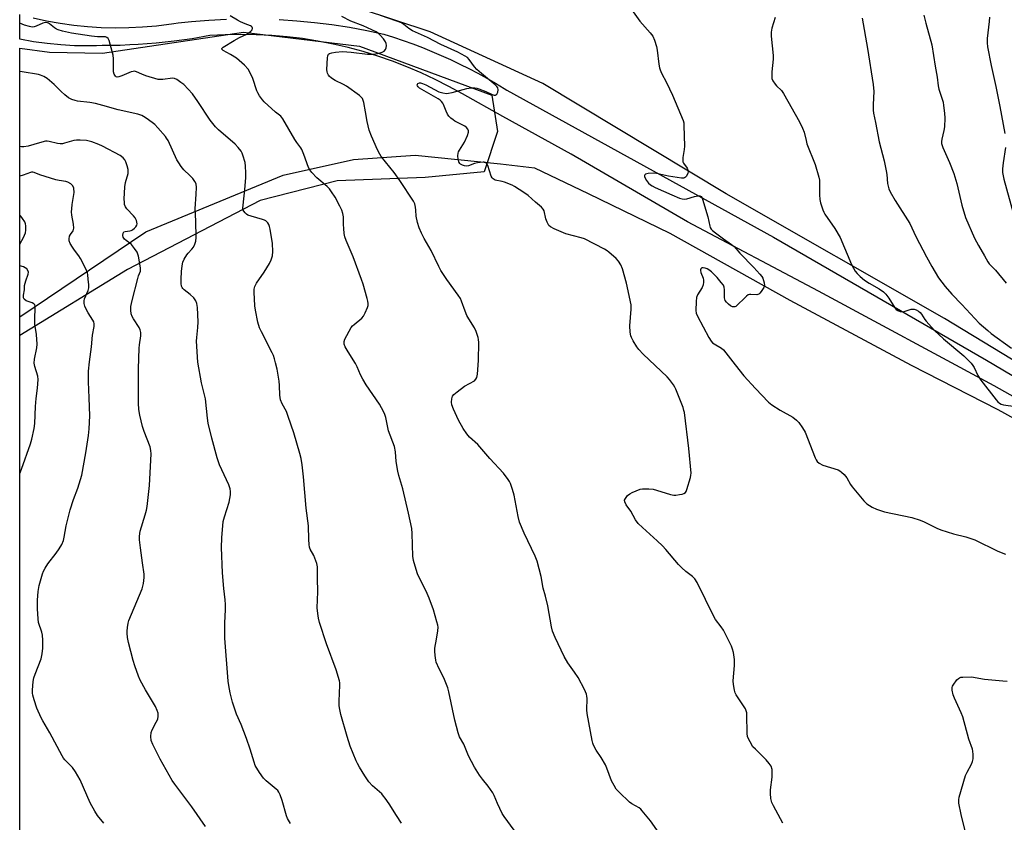
# Model space of a CAD drawing. Units: inches. Extents: x 1225766 to 1231766, y 517457 to 521457.
# Drawn here: x 1225766 to 1226165, y 519300 to 519625 of the extents above; entities that cross this region are included whole.
import ezdxf

# ---------------------------------------------------------------- set-up
doc = ezdxf.new("R2010")
doc.units = ezdxf.units.IN
doc.header["$MEASUREMENT"] = 0
for name, color, linetype in [('NTRL-Farm Land', 3, 'Continuous'), ('NTRL-Trees', 3, 'Continuous'), ('TRANS-Road', 130, 'Continuous'), ('Undefined', 1, 'Continuous')]:
    doc.layers.add(name, color=color, linetype=linetype)

msp = doc.modelspace()

# ---------------------------------------------------------------- linework, layer by layer
at = {"layer": 'NTRL-Farm Land'}
msp.add_lwpolyline([(1225766.07, 518989.06), (1225766.11, 519504.28), (1225817.22, 519538.79), (1225872.9, 519561.7), (1225901.31, 519568), (1225926.41, 519569.83), (1225960.98, 519566.31), (1225974.68, 519564.66), (1225996.49, 519554.29), (1226029.6, 519538.24), (1226078.29, 519511.01), (1226127.46, 519484.74), (1226162.51, 519466.75), (1226199.52, 519446.32), (1226223.86, 519433.68), (1226237, 519424.92), (1226240.9, 519420.54), (1226241.38, 519416.65), (1226241.18, 519410.19), (1226217.81, 519363.57), (1226196.66, 519293.8)], dxfattribs=at)
msp.add_polyline3d([(1226511.27, 519295.92, 0), (1226397.67, 519357.45, 0), (1226285.25, 519418.69, 0), (1226278.67, 519421.16, 0), (1226245.77, 519440, 0), (1226140.91, 519503.68, 0), (1226052.37, 519554.08, 0), (1225978.1, 519598.79, 0), (1225932.4, 519619.71, 0), (1225903.84, 519629.22, 0), (1225888.61, 519640.64, 0), (1225884.61, 519666.69, 0), (1225895.22, 519698.68, 0), (1225898.19, 519715.43, 0), (1225895.23, 519722.6, 0), (1225881.52, 519736.16, 0), (1225829.77, 519768.54, 0), (1225790.87, 519796.01, 0), (1225766.12, 519812.97, 0)], dxfattribs=at)
at = {"layer": 'NTRL-Trees'}
msp.add_polyline3d([(1225903.85, 519613.91, 0), (1225957.47, 519594.07, 0), (1225959.79, 519579.37, 0), (1225954.38, 519563.11, 0), (1225930.38, 519560.79, 0), (1225894.79, 519559.44, 0), (1225863.55, 519551.39, 0), (1225809.71, 519523.48, 0), (1225766.11, 519496.7, 0), (1225766.11, 519613.14, 0), (1225778.16, 519611.48, 0), (1225799.57, 519611.1, 0), (1225856.85, 519619.62, 0)], close=True, dxfattribs=at)
at = {"layer": 'TRANS-Road'}
for points in [[(1226249.67, 519426.54), (1226161.01, 519476.31), (1226089.87, 519514.65), (1226036.73, 519542.83), (1225989.56, 519570.23), (1225961.92, 519585.53), (1225945.56, 519594.59), (1225940.08, 519597.65), (1225934.49, 519600.52), (1225928.81, 519603.18), (1225923.04, 519605.65), (1225917.18, 519607.91), (1225911.25, 519609.96), (1225905.25, 519611.8), (1225899.19, 519613.42), (1225893.07, 519614.84), (1225886.91, 519616.03), (1225880.71, 519617.01), (1225874.48, 519617.77), (1225868.22, 519618.31), (1225861.96, 519618.62), (1225855.68, 519618.72), (1225849.4, 519618.59), (1225843.14, 519618.25), (1225835.94, 519616.97), (1225828.7, 519615.94), (1225821.44, 519615.14), (1225814.15, 519614.58), (1225810.71, 519614.44), (1225806.85, 519614.27), (1225799.54, 519614.19), (1225797.15, 519614.14), (1225793.94, 519614.07), (1225788.34, 519614.16), (1225782.75, 519614.48), (1225777.18, 519615.02), (1225771.63, 519615.77), (1225766.11, 519616.75), (1225766.11, 519626.79)], [(1225771.53, 519625.4), (1225776.99, 519624.22), (1225782.49, 519623.24), (1225788.02, 519622.47), (1225793.58, 519621.9), (1225799.15, 519621.55), (1225804.74, 519621.4), (1225810.33, 519621.46), (1225815.91, 519621.73), (1225821.47, 519622.21), (1225828.55, 519623.18), (1225830.35, 519623.38), (1225835.65, 519623.95), (1225842.77, 519624.52), (1225849.9, 519624.87)], [(1225871.31, 519624.71), (1225878.44, 519624.24), (1225885.55, 519623.57), (1225892.64, 519622.69), (1225899.69, 519621.61), (1225906.72, 519620.32), (1225913.7, 519618.84), (1225917.64, 519617.59), (1225921.55, 519616.26), (1225925.43, 519614.86), (1225929.29, 519613.38), (1225933.12, 519611.83), (1225936.91, 519610.2), (1225940.68, 519608.5), (1225944.41, 519606.73), (1225948.1, 519604.89), (1225951.76, 519602.97), (1225955.38, 519600.99), (1225958.97, 519598.93), (1225962.51, 519596.81), (1225963.53, 519596.18), (1226071.59, 519536.58), (1226157.96, 519486.74), (1226251.77, 519431.28)]]:
    msp.add_lwpolyline(points, dxfattribs=at)
at = {"layer": 'Undefined'}
for points, elevation in [([(1226012.03, 519631.66), (1226017.45, 519624.13), (1226021.68, 519619.3), (1226022.68, 519617.96), (1226023.39, 519616.34), (1226024.21, 519613.8), (1226024.45, 519612.33), (1226025.08, 519606.67), (1226025.35, 519605.22), (1226025.61, 519604.39), (1226026.2, 519603.07), (1226028.27, 519599.27), (1226030.67, 519594.11), (1226035, 519583.79), (1226035.2, 519582.94), (1226035.31, 519581.78), (1226035.53, 519573.51), (1226035.44, 519572.04), (1226034.92, 519568.83), (1226034.83, 519567.68), (1226034.89, 519567.14), (1226035.09, 519566.63), (1226036.57, 519564.48), (1226037.01, 519563.52), (1226037.03, 519563.02), (1226036.9, 519562.51), (1226036.3, 519561.3), (1226035.98, 519560.89), (1226035.6, 519560.59), (1226035.12, 519560.47), (1226034.31, 519560.47), (1226029.09, 519561.27), (1226024.22, 519562.42), (1226022.78, 519562.55), (1226020.78, 519562.32), (1226019.78, 519562.05), (1226019.43, 519561.8), (1226019.33, 519561.62), (1226019.28, 519561.19), (1226019.42, 519560.74), (1226020.11, 519559.57), (1226020.99, 519558.45), (1226021.74, 519557.76), (1226022.39, 519557.32), (1226023.71, 519556.69), (1226030.45, 519553.8), (1226033.57, 519552.32), (1226034.59, 519552.06), (1226035.63, 519551.98), (1226036.46, 519552.12), (1226039.56, 519553.01), (1226040.95, 519553.32), (1226041.72, 519553.35), (1226042.26, 519553.08), (1226042.54, 519552.69), (1226042.84, 519551.93), (1226045.02, 519544.76), (1226045.78, 519541.07), (1226045.97, 519540.53), (1226046.36, 519539.85), (1226046.92, 519539.23), (1226048.06, 519538.31), (1226051.36, 519535.87), (1226054.64, 519533.67), (1226055.64, 519532.83), (1226058.03, 519530.1), (1226063.68, 519524.34), (1226066.12, 519521.6), (1226066.82, 519520.67), (1226067.24, 519519.91), (1226067.84, 519518.04), (1226067.91, 519516.99), (1226067.64, 519516.22), (1226066.56, 519514.51), (1226066.03, 519513.86), (1226065.64, 519513.51), (1226064.91, 519513.28), (1226062.39, 519513.39), (1226061.86, 519513.34), (1226061.37, 519513.18), (1226060.69, 519512.73), (1226060.06, 519512.17), (1226056.81, 519508.86), (1226056.35, 519508.56), (1226055.9, 519508.4), (1226055.44, 519508.35), (1226054.97, 519508.4), (1226054.24, 519508.75), (1226053.33, 519509.47), (1226052.5, 519510.29), (1226052.03, 519510.97), (1226051.81, 519511.97), (1226051.73, 519515.26), (1226051.6, 519516.33), (1226051.28, 519517.09), (1226050.46, 519518.28), (1226048.73, 519520.26), (1226046.45, 519522.5), (1226045.44, 519523.36), (1226044.73, 519523.78), (1226043.91, 519524.06), (1226043.09, 519524.17), (1226042.61, 519524.11), (1226042.13, 519523.72), (1226041.98, 519523.33), (1226041.97, 519523.09), (1226042.16, 519522.31), (1226043.13, 519519.92), (1226043.26, 519519.12), (1226043.27, 519518.32), (1226043.07, 519517.23), (1226042.69, 519516.19), (1226040.79, 519513.26), (1226040.41, 519512.2), (1226040.25, 519510.46), (1226040.16, 519506.94), (1226040.33, 519505.85), (1226040.77, 519504.61), (1226045.36, 519495.93), (1226046.31, 519494.44), (1226046.9, 519493.84), (1226047.57, 519493.32), (1226050.47, 519491.63), (1226051.34, 519490.91), (1226056.14, 519484.91), (1226059.56, 519480.41), (1226064.33, 519475.29), (1226069.65, 519469.79), (1226070.94, 519468.61), (1226074.32, 519466.45), (1226079.45, 519463.67), (1226080.97, 519462.5), (1226081.94, 519461.53), (1226083.4, 519459.36), (1226084.4, 519457.59), (1226088.52, 519447.18), (1226088.88, 519446.39), (1226089.33, 519445.68), (1226090.13, 519445.01), (1226091.56, 519444.23), (1226097.76, 519442.26), (1226098.55, 519441.92), (1226099.23, 519441.44), (1226100.21, 519440.43), (1226101.28, 519439.1), (1226102.81, 519436.44), (1226103.48, 519435.48), (1226108.23, 519429.76), (1226109.46, 519428.53), (1226111.58, 519427.21), (1226113.4, 519426.42), (1226116.64, 519425.33), (1226127.69, 519422.96), (1226131.1, 519421.97), (1226132.72, 519421.3), (1226137.85, 519418.69), (1226139.44, 519418), (1226144.53, 519416.35), (1226149.62, 519415.19), (1226153.21, 519414.02), (1226162.52, 519409.37), (1226165.71, 519408.12)], 390), ([(1225966.55, 519296.41), (1225962.47, 519301.83), (1225961.66, 519303.08), (1225959.71, 519307.11), (1225958.39, 519310.43), (1225957.83, 519311.47), (1225956.02, 519314.17), (1225953.64, 519316.97), (1225952.48, 519318.65), (1225950.44, 519321.85), (1225947.97, 519326.44), (1225946.03, 519331.23), (1225944.37, 519334.2), (1225943.76, 519335.84), (1225942.38, 519340.93), (1225940.02, 519352.35), (1225939.57, 519354.05), (1225938, 519358.06), (1225936.04, 519361.74), (1225934.94, 519364.42), (1225934.74, 519365.28), (1225934.49, 519367.06), (1225934.31, 519368.84), (1225934.28, 519370.03), (1225934.99, 519373.67), (1225935.54, 519377.12), (1225935.66, 519378.56), (1225935.57, 519379.41), (1225935.21, 519380.81), (1225933.77, 519385.57), (1225932.07, 519390.38), (1225931.25, 519392.27), (1225927.36, 519400.22), (1225926.77, 519401.89), (1225925.7, 519405.6), (1225925.47, 519407.35), (1225925.2, 519416.49), (1225924.98, 519418.51), (1225923.72, 519424.81), (1225921.32, 519434.63), (1225919.79, 519440.02), (1225919.37, 519441.73), (1225918.64, 519445.74), (1225918.43, 519449.67), (1225917.95, 519451.8), (1225915.59, 519458.17), (1225914.5, 519463.52), (1225914.08, 519464.73), (1225913.49, 519466.01), (1225911.92, 519468.88), (1225906.55, 519476.78), (1225905.16, 519479.04), (1225904.18, 519480.86), (1225902.85, 519484.11), (1225902.24, 519485.39), (1225899.16, 519490.09), (1225898.01, 519492.17), (1225897.61, 519493.25), (1225897.57, 519494.25), (1225897.89, 519495.31), (1225900.45, 519499.96), (1225900.99, 519500.64), (1225901.62, 519501.25), (1225904.79, 519503.75), (1225905.49, 519504.61), (1225906.14, 519505.91), (1225907.05, 519508.06), (1225907.28, 519508.89), (1225907.34, 519509.75), (1225907.24, 519510.61), (1225906.96, 519511.77), (1225905.29, 519517.52), (1225904.65, 519519.48), (1225901.27, 519528.59), (1225898.39, 519535.23), (1225897.84, 519536.73), (1225897.57, 519538.06), (1225897.4, 519540.03), (1225897.31, 519541.73), (1225897.29, 519544.8), (1225897.02, 519546.18), (1225896.59, 519547.53), (1225895.83, 519549.11), (1225893.9, 519552.73), (1225892.51, 519554.94), (1225891.67, 519556.12), (1225890.66, 519557.13), (1225886.51, 519560.67), (1225884.54, 519562.72), (1225883.67, 519563.82), (1225883.19, 519564.85), (1225881.22, 519570.11), (1225880.42, 519572.04), (1225879.97, 519572.8), (1225878.41, 519574.99), (1225877.63, 519576.22), (1225872.78, 519584.51), (1225871.87, 519585.54), (1225869.77, 519587.29), (1225865.23, 519591.39), (1225864.47, 519592.25), (1225863.32, 519593.86), (1225862.58, 519595.05), (1225862.23, 519595.84), (1225860.62, 519600.88), (1225859.5, 519603.18), (1225858.64, 519604.63), (1225857.2, 519606.27), (1225853.98, 519609.07), (1225851.56, 519610.62), (1225848.59, 519612.18), (1225848.22, 519612.44), (1225848.02, 519612.72), (1225848.07, 519613.02), (1225848.57, 519613.5), (1225852.96, 519616.3), (1225855.2, 519617.49), (1225858.11, 519618.79), (1225859, 519619.32), (1225859.79, 519620.01), (1225860.26, 519620.62), (1225860.44, 519621.23), (1225860.3, 519621.61), (1225859.99, 519621.94), (1225859.58, 519622.21), (1225857.52, 519622.97), (1225855.63, 519623.83), (1225854.32, 519624.51), (1225851.36, 519626.27)], 386), ([(1226026.16, 519293.8), (1226021.71, 519300.07), (1226018.42, 519304.21), (1226017.83, 519304.83), (1226017.12, 519305.39), (1226014.25, 519306.95), (1226013.29, 519307.63), (1226009.06, 519311.71), (1226007.87, 519313.01), (1226006.99, 519314.42), (1226005.96, 519316.39), (1226004.05, 519321.52), (1226003.47, 519322.82), (1226001.8, 519325.76), (1225999.78, 519328.69), (1225998.7, 519330.72), (1225998.4, 519331.53), (1225998.11, 519332.69), (1225996.02, 519343.57), (1225995.92, 519345.03), (1225996.04, 519349.72), (1225995.98, 519350.58), (1225995.76, 519351.49), (1225994.94, 519353.36), (1225992.48, 519358.19), (1225991, 519360.39), (1225988.29, 519364.1), (1225986.8, 519366.64), (1225983.11, 519374.39), (1225982.01, 519377), (1225981.59, 519378.67), (1225980.14, 519387.29), (1225979.24, 519391.08), (1225978.28, 519394.35), (1225977.38, 519399.09), (1225975.79, 519405.37), (1225975.06, 519407.3), (1225970.56, 519416.68), (1225968.68, 519421.11), (1225968.09, 519423.37), (1225966.44, 519432.13), (1225965.82, 519434.34), (1225965, 519436.77), (1225964.64, 519437.54), (1225964.05, 519438.47), (1225962.15, 519440.93), (1225956.64, 519446.96), (1225951.72, 519452.59), (1225948.44, 519455.62), (1225947.31, 519456.88), (1225945.85, 519459.07), (1225943.93, 519462.41), (1225941.89, 519466.97), (1225941.27, 519468.6), (1225941.11, 519469.71), (1225941.26, 519471.1), (1225941.56, 519472.16), (1225942.02, 519472.83), (1225943.33, 519473.96), (1225946.39, 519476.25), (1225950.36, 519478.42), (1225951.02, 519479.11), (1225951.34, 519479.76), (1225951.6, 519481.15), (1225952.09, 519486.63), (1225952.13, 519493.91), (1225952.08, 519495.07), (1225951.96, 519495.92), (1225951.16, 519498.36), (1225950.43, 519499.91), (1225948.06, 519503.56), (1225947.36, 519504.82), (1225946.63, 519506.66), (1225945.17, 519510.72), (1225944.69, 519511.76), (1225943.78, 519513.14), (1225939.19, 519519.47), (1225936.82, 519523.14), (1225936, 519524.67), (1225932.92, 519531.13), (1225930.06, 519536.05), (1225928.98, 519538.17), (1225928.01, 519540.35), (1225927.38, 519542.56), (1225926.82, 519545.08), (1225926.67, 519547.58), (1225926.52, 519548.7), (1225926.18, 519550.07), (1225925.72, 519551.13), (1225920.21, 519559.54), (1225917.83, 519562.74), (1225912.61, 519569.26), (1225912.02, 519570.23), (1225911.13, 519571.99), (1225908.66, 519577.51), (1225907.76, 519579.92), (1225906.86, 519583.38), (1225906.22, 519587.38), (1225905.5, 519591.14), (1225905.29, 519591.98), (1225904.96, 519592.73), (1225904.49, 519593.35), (1225903.83, 519593.92), (1225898.53, 519597.75), (1225897.28, 519598.47), (1225893.92, 519600.08), (1225892.42, 519601.03), (1225891.55, 519601.79), (1225891.22, 519602.26), (1225890.84, 519603.04), (1225890.68, 519603.6), (1225890.59, 519604.46), (1225890.8, 519609.2), (1225890.91, 519610.03), (1225891.07, 519610.51), (1225891.2, 519610.7), (1225891.59, 519610.98), (1225892.63, 519611.31), (1225894.09, 519611.57), (1225896.85, 519611.74), (1225900.42, 519611.54), (1225907.07, 519610.7), (1225909.36, 519610.73), (1225911.09, 519610.97), (1225912.21, 519611.24), (1225913.03, 519611.56), (1225913.78, 519611.99), (1225914.37, 519612.55), (1225914.64, 519613.24), (1225914.74, 519614.28), (1225914.63, 519615.06), (1225914.37, 519615.67), (1225913.56, 519616.88), (1225912.24, 519618.48), (1225911.43, 519619.18), (1225910.53, 519619.76), (1225905.24, 519622.15), (1225900.32, 519624.11), (1225896.69, 519625.95)], 388), ([(1226075.34, 519299.19), (1226071.57, 519306.2), (1226070.96, 519307.53), (1226070.57, 519309.21), (1226070.35, 519311.22), (1226070.44, 519312.7), (1226071.03, 519317.77), (1226071.11, 519319.24), (1226071.03, 519320.98), (1226070.64, 519322.22), (1226069.92, 519323.37), (1226068.63, 519324.85), (1226064.27, 519329.1), (1226063.3, 519330.17), (1226062.1, 519332.15), (1226061.11, 519334.22), (1226060.88, 519335.64), (1226060.81, 519343), (1226060.75, 519343.87), (1226060.58, 519344.72), (1226060.22, 519345.51), (1226059.76, 519346.26), (1226056.47, 519351.17), (1226056.08, 519351.94), (1226055.77, 519353.05), (1226055.41, 519355.34), (1226055.31, 519356.78), (1226055.84, 519363.12), (1226055.87, 519364.57), (1226055.81, 519365.44), (1226055.35, 519368.32), (1226055.01, 519369.74), (1226054.57, 519370.84), (1226053.53, 519372.99), (1226051.31, 519377.39), (1226050.4, 519378.73), (1226048.14, 519381.74), (1226047.36, 519382.96), (1226040.61, 519396.65), (1226039.74, 519398.17), (1226038.78, 519399.16), (1226036.1, 519401.11), (1226034.41, 519402.57), (1226033.1, 519403.99), (1226027.98, 519410.04), (1226026.61, 519411.57), (1226024.52, 519413.6), (1226018.49, 519418.98), (1226016.8, 519420.6), (1226015.65, 519422.11), (1226013.73, 519425.58), (1226011.96, 519428.16), (1226011.38, 519429.32), (1226011.28, 519430), (1226011.57, 519430.73), (1226012.47, 519431.87), (1226013.34, 519432.66), (1226014.36, 519433.21), (1226015.98, 519433.86), (1226017.63, 519434.44), (1226018.47, 519434.62), (1226021.06, 519434.69), (1226022.78, 519434.53), (1226024.21, 519434.15), (1226029.82, 519432.38), (1226031.21, 519432.09), (1226032.05, 519432.1), (1226033.45, 519432.27), (1226034.56, 519432.48), (1226035.31, 519432.71), (1226035.91, 519433.15), (1226036.18, 519433.61), (1226036.5, 519434.4), (1226037.97, 519439.25), (1226038.16, 519440.11), (1226038.22, 519440.98), (1226037.25, 519451.02), (1226035.52, 519465.56), (1226035.32, 519466.43), (1226034.94, 519467.55), (1226032.05, 519475.03), (1226031.66, 519475.83), (1226031.04, 519476.8), (1226029.49, 519478.89), (1226028.56, 519480), (1226018.85, 519489.19), (1226017.03, 519491.03), (1226016.2, 519492.19), (1226014.73, 519494.65), (1226014.04, 519495.9), (1226013.72, 519496.68), (1226013.51, 519498.09), (1226013.42, 519500.71), (1226013.97, 519507.44), (1226013.93, 519509.19), (1226012.07, 519517.98), (1226010.37, 519523.82), (1226009.76, 519525.44), (1226008.83, 519526.92), (1226007.82, 519528), (1226004.91, 519530.57), (1226004.19, 519531.08), (1226003.16, 519531.67), (1225994.99, 519535.89), (1225993.62, 519536.35), (1225987.47, 519537.91), (1225982.68, 519539.93), (1225981.19, 519540.75), (1225980.59, 519541.34), (1225979.88, 519542.61), (1225979.39, 519543.98), (1225978.62, 519547.27), (1225978.26, 519547.99), (1225977.55, 519548.8), (1225975.19, 519550.77), (1225972.18, 519553.49), (1225970.46, 519554.68), (1225966.68, 519557.11), (1225965.65, 519557.64), (1225962.53, 519558.84), (1225961.58, 519559.13), (1225958.85, 519559.74), (1225958.36, 519559.92), (1225957.93, 519560.19), (1225957.6, 519560.59), (1225957.23, 519561.35), (1225955.79, 519565.67), (1225955.39, 519566.36), (1225954.87, 519566.85), (1225954.4, 519566.99), (1225953.87, 519567.01), (1225951.59, 519566.7), (1225950.47, 519566.38), (1225948, 519565.44), (1225947.18, 519565.3), (1225946.33, 519565.42), (1225945.51, 519565.7), (1225944.77, 519566.12), (1225944.42, 519566.49), (1225944.07, 519567.12), (1225943.82, 519568.16), (1225943.7, 519569.56), (1225943.79, 519570.62), (1225943.93, 519571.09), (1225944.32, 519571.86), (1225946.4, 519575.11), (1225947.62, 519577.83), (1225948, 519579.19), (1225947.97, 519579.7), (1225947.67, 519580.4), (1225947.19, 519581.04), (1225946.5, 519581.59), (1225942.47, 519583.61), (1225941.71, 519584.08), (1225940.78, 519584.81), (1225939.95, 519585.64), (1225939.47, 519586.35), (1225938.87, 519587.67), (1225937.85, 519590.39), (1225937.59, 519590.9), (1225937.1, 519591.55), (1225936.46, 519592.09), (1225935.73, 519592.57), (1225928.15, 519596.97), (1225927.56, 519597.49), (1225927.3, 519597.85), (1225927.18, 519598.23), (1225927.26, 519598.6), (1225927.51, 519598.9), (1225928.12, 519599.11), (1225928.59, 519599.08), (1225929.33, 519598.9), (1225930.7, 519598.28), (1225935.99, 519595.53), (1225937.63, 519595.02), (1225939.03, 519594.8), (1225939.9, 519594.86), (1225941.33, 519595.13), (1225947.27, 519596.79), (1225949.03, 519597.02), (1225950.5, 519597.08), (1225951.36, 519596.98), (1225952.21, 519596.72), (1225954.99, 519595.58), (1225957.59, 519594.38), (1225958.39, 519594.16), (1225958.88, 519594.14), (1225959.09, 519594.2), (1225959.41, 519594.47), (1225959.84, 519595.34), (1225960.03, 519596.33), (1225959.85, 519597.02), (1225959.44, 519597.65), (1225958.78, 519598.33), (1225953.21, 519602.86), (1225951.34, 519604.52), (1225950.41, 519605.58), (1225948.22, 519608.61), (1225947.55, 519609.31), (1225946.66, 519609.95), (1225943.6, 519611.58), (1225936.77, 519614.67), (1225931.4, 519617.47), (1225925.31, 519620.2), (1225923.85, 519621.08), (1225921.76, 519622.74), (1225920.78, 519623.36), (1225918.91, 519624.1), (1225912.3, 519626.36)], 390), ([(1226072.23, 519625.59), (1226070.9, 519621.21), (1226070.69, 519619.7), (1226070.73, 519618.05), (1226071.49, 519610.18), (1226071.43, 519608.73), (1226070.9, 519603.5), (1226070.87, 519602.04), (1226071, 519600.91), (1226071.39, 519599.92), (1226072.24, 519598.52), (1226072.78, 519597.91), (1226074.79, 519596.01), (1226075.63, 519594.84), (1226082.09, 519583.37), (1226083.41, 519580.75), (1226084.02, 519579.09), (1226084.79, 519575.75), (1226085.18, 519574.36), (1226088.46, 519566.03), (1226089.95, 519560.87), (1226090.19, 519559.7), (1226090.26, 519558.86), (1226090.31, 519553.67), (1226090.41, 519551.9), (1226090.71, 519550.48), (1226091.6, 519547.72), (1226092.04, 519546.66), (1226092.47, 519545.89), (1226096.44, 519540.06), (1226098.65, 519536.46), (1226103.22, 519525.54), (1226103.99, 519523.98), (1226104.77, 519522.77), (1226105.49, 519521.87), (1226106.73, 519520.67), (1226108.48, 519519.16), (1226110.41, 519517.91), (1226114.44, 519515.72), (1226116.15, 519514.47), (1226117.1, 519513.45), (1226118.32, 519511.91), (1226120.84, 519507.91), (1226121.39, 519507.29), (1226122, 519506.83), (1226122.91, 519506.42), (1226123.93, 519506.38), (1226124.96, 519506.59), (1226127.36, 519507.37), (1226128.14, 519507.46), (1226128.64, 519507.37), (1226129.39, 519507.09), (1226130.34, 519506.56), (1226131, 519506.08), (1226131.66, 519505.34), (1226133, 519503.19), (1226133.52, 519502.5), (1226136.92, 519498.78), (1226140.57, 519495.44), (1226148.82, 519488.47), (1226149.88, 519487.46), (1226151.7, 519485.48), (1226152.46, 519484.57), (1226152.94, 519483.82), (1226154.43, 519480.48), (1226155.62, 519478.63), (1226161.82, 519470.74), (1226162.6, 519469.87), (1226163.23, 519469.31), (1226163.89, 519468.91), (1226164.79, 519468.61), (1226169.7, 519468.05)], 388), ([(1226107.59, 519625.34), (1226109.77, 519613), (1226112.07, 519598.4), (1226112.25, 519595.66), (1226112.02, 519590.36), (1226112.03, 519588.03), (1226112.14, 519586.76), (1226112.98, 519583.08), (1226114.44, 519575.14), (1226116.42, 519567.5), (1226117.32, 519563.45), (1226117.55, 519562), (1226117.81, 519558.35), (1226118.05, 519557.25), (1226118.38, 519556.19), (1226118.95, 519554.98), (1226120.88, 519551.49), (1226126.87, 519542.15), (1226129.27, 519536.9), (1226133.57, 519528.6), (1226135.8, 519524.64), (1226138.54, 519520.15), (1226141.16, 519516.62), (1226143.94, 519513.47), (1226147.96, 519509.35), (1226155.01, 519501.8), (1226158.48, 519498.71), (1226159.87, 519497.61), (1226168.13, 519491.6)], 386), ([(1225841.4, 519297.84), (1225835.89, 519305.8), (1225828.89, 519315.03), (1225827.91, 519316.44), (1225823.06, 519325.17), (1225820.04, 519331.02), (1225819.36, 519332.65), (1225819.2, 519334.28), (1225819.35, 519335.9), (1225819.77, 519336.97), (1225821.43, 519340.06), (1225822, 519341.31), (1225822.25, 519342.53), (1225822.17, 519343.8), (1225821.84, 519344.86), (1225821.14, 519346.39), (1225817, 519353.22), (1225814.97, 519357.06), (1225814.26, 519358.67), (1225812.75, 519362.87), (1225812.1, 519365.1), (1225810.18, 519372.36), (1225809.8, 519374.4), (1225809.59, 519376.16), (1225809.6, 519377.02), (1225809.76, 519378.44), (1225810.04, 519380.14), (1225810.31, 519381.26), (1225815.65, 519394.07), (1225816.04, 519395.16), (1225816.28, 519396.3), (1225816.5, 519398.66), (1225816.49, 519400.11), (1225815.9, 519404.68), (1225814.98, 519410.75), (1225814.65, 519413.98), (1225814.64, 519415.45), (1225814.96, 519417.47), (1225816.97, 519424.15), (1225817.44, 519426.02), (1225817.71, 519427.41), (1225818.68, 519435.97), (1225819.4, 519448.82), (1225819.29, 519450.22), (1225818.99, 519451.59), (1225816.51, 519457.89), (1225815.84, 519459.86), (1225814.73, 519464.47), (1225814.41, 519466.74), (1225814.27, 519469.29), (1225814.19, 519483.25), (1225814.44, 519491.61), (1225814.6, 519493.03), (1225815.18, 519496.65), (1225815.19, 519498.02), (1225814.95, 519499.02), (1225814.52, 519500), (1225812.26, 519503.47), (1225811.7, 519504.5), (1225811.31, 519505.58), (1225811.09, 519507.03), (1225811.18, 519508.45), (1225811.65, 519510.98), (1225813.92, 519519.78), (1225814.27, 519520.9), (1225815.02, 519522.77), (1225815.1, 519523.32), (1225815.05, 519524.18), (1225814.17, 519528.89), (1225813.96, 519529.75), (1225813.63, 519530.57), (1225812.66, 519532.05), (1225811.33, 519533.65), (1225810.66, 519534.21), (1225809.19, 519535.19), (1225808.54, 519535.75), (1225808.01, 519536.58), (1225807.84, 519537.29), (1225807.97, 519538.22), (1225808.28, 519538.68), (1225808.85, 519538.92), (1225810.74, 519539.12), (1225811.25, 519539.29), (1225811.73, 519539.55), (1225812.61, 519540.23), (1225813.18, 519540.81), (1225813.57, 519541.46), (1225813.63, 519541.96), (1225813.38, 519543.33), (1225812.94, 519544.39), (1225812.25, 519545.27), (1225809.45, 519548.11), (1225809, 519548.82), (1225808.62, 519549.88), (1225808.51, 519550.74), (1225808.48, 519551.92), (1225808.7, 519557.01), (1225809.01, 519558.69), (1225809.98, 519562.34), (1225810.09, 519563.21), (1225810, 519564.05), (1225809.65, 519565.45), (1225809.11, 519567.11), (1225808.74, 519567.87), (1225807.98, 519568.73), (1225806.82, 519569.62), (1225799.66, 519573.39), (1225798.11, 519574.09), (1225795.36, 519575.15), (1225794.25, 519575.51), (1225793.12, 519575.73), (1225790.53, 519575.95), (1225789.1, 519575.93), (1225788.05, 519575.71), (1225784.23, 519574.61), (1225783.38, 519574.42), (1225782.53, 519574.33), (1225781.4, 519574.49), (1225778, 519575.37), (1225777.16, 519575.46), (1225776.6, 519575.44), (1225774.08, 519574.85), (1225769.46, 519573.48), (1225767.72, 519573.15), (1225766.85, 519573.15), (1225766.11, 519573.25)], 380), ([(1226149.88, 519293.96), (1226147.65, 519302.74), (1226146.78, 519307.26), (1226146.72, 519308.58), (1226146.86, 519309.67), (1226149.49, 519318.51), (1226150.11, 519319.86), (1226151.8, 519323.03), (1226152.27, 519324.11), (1226152.48, 519325.22), (1226152.52, 519326.95), (1226152.46, 519328.38), (1226152.31, 519329.22), (1226150.78, 519333.25), (1226148.31, 519342.27), (1226147.65, 519343.88), (1226144.91, 519349.8), (1226144.5, 519351.11), (1226144.08, 519353.04), (1226144.01, 519354.11), (1226144.13, 519354.62), (1226144.37, 519355.11), (1226145.95, 519357.21), (1226146.55, 519357.81), (1226147, 519358.11), (1226147.5, 519358.28), (1226148.33, 519358.39), (1226151.8, 519358.4), (1226157.19, 519357.51), (1226164.57, 519356.79), (1226166.34, 519356.71)], 392)]:
    msp.add_lwpolyline(points, dxfattribs=dict(at, elevation=elevation))
for points in [[(1226132.58, 519626.52, 384), (1226133.33, 519623.22, 384), (1226135.79, 519614.56, 384), (1226137.09, 519605.8, 384), (1226138.01, 519601.34, 384), (1226138.31, 519597.96, 384), (1226138.67, 519596.58, 384), (1226140.32, 519591.29, 384), (1226140.58, 519589.89, 384), (1226140.98, 519586.79, 384), (1226141.05, 519584.77, 384), (1226140.87, 519581.26, 384), (1226140.63, 519579.86, 384), (1226139.8, 519576.25, 384), (1226139.68, 519575.37, 384), (1226139.73, 519574.51, 384), (1226140.22, 519572.87, 384), (1226142.97, 519566.82, 384), (1226144.67, 519562.41, 384), (1226145.88, 519558.28, 384), (1226147.89, 519549.53, 384), (1226149.37, 519544.62, 384), (1226153.08, 519536.19, 384), (1226154.68, 519533.21, 384), (1226157.1, 519529.03, 384), (1226158.42, 519526.57, 384), (1226159.07, 519525.78, 384), (1226161.64, 519523.15, 384), (1226165.95, 519517.89, 384)], [(1225920.89, 519299.13, 384), (1225918.8, 519302.29, 384), (1225915.85, 519306.98, 384), (1225914.27, 519309.29, 384), (1225913.6, 519310.18, 384), (1225912.81, 519311.05, 384), (1225909.14, 519314.35, 384), (1225907.59, 519315.96, 384), (1225905.96, 519318.3, 384), (1225903.79, 519321.82, 384), (1225902.94, 519323.31, 384), (1225902.43, 519324.37, 384), (1225900.04, 519330.43, 384), (1225898.8, 519334.25, 384), (1225896.3, 519343.27, 384), (1225895.8, 519345.26, 384), (1225895.6, 519346.67, 384), (1225895.59, 519348.58, 384), (1225895.82, 519355.12, 384), (1225895.79, 519356, 384), (1225895.66, 519356.86, 384), (1225894.32, 519361.28, 384), (1225890.41, 519371.89, 384), (1225887.65, 519380.51, 384), (1225887.2, 519382.23, 384), (1225886.85, 519384.16, 384), (1225886.69, 519386.44, 384), (1225886.86, 519392.92, 384), (1225886.73, 519398.38, 384), (1225886.72, 519402.98, 384), (1225886.45, 519404.36, 384), (1225885.75, 519406.51, 384), (1225885.3, 519407.56, 384), (1225883.86, 519410.13, 384), (1225883.59, 519410.94, 384), (1225883.38, 519412.07, 384), (1225883.21, 519414.1, 384), (1225883.13, 519419.7, 384), (1225882.23, 519426.85, 384), (1225881.17, 519439.5, 384), (1225880.59, 519444.32, 384), (1225880.13, 519446.95, 384), (1225879.61, 519448.97, 384), (1225877.17, 519457.27, 384), (1225874.88, 519463.99, 384), (1225874.15, 519465.91, 384), (1225872.48, 519469.1, 384), (1225871.85, 519470.64, 384), (1225871.57, 519472.57, 384), (1225871.41, 519476.51, 384), (1225871.22, 519478.23, 384), (1225870.38, 519483.1, 384), (1225869.81, 519485.7, 384), (1225869.34, 519487.36, 384), (1225868.88, 519488.71, 384), (1225868.4, 519489.78, 384), (1225864.05, 519498.25, 384), (1225863.34, 519499.85, 384), (1225862.59, 519502.09, 384), (1225861.6, 519507.03, 384), (1225861.42, 519508.78, 384), (1225861.08, 519514.35, 384), (1225861.15, 519515.51, 384), (1225861.44, 519516.64, 384), (1225862.05, 519517.94, 384), (1225865.19, 519522.38, 384), (1225867.32, 519525.85, 384), (1225868.06, 519527.41, 384), (1225868.53, 519529.07, 384), (1225868.61, 519530.79, 384), (1225868.48, 519533.97, 384), (1225867.55, 519539.77, 384), (1225867.32, 519540.92, 384), (1225867.03, 519541.72, 384), (1225866.59, 519542.4, 384), (1225865.81, 519543.15, 384), (1225865.33, 519543.44, 384), (1225864.52, 519543.77, 384), (1225859.88, 519545.04, 384), (1225858.49, 519545.54, 384), (1225858.01, 519545.84, 384), (1225857.4, 519546.42, 384), (1225856.91, 519547.09, 384), (1225856.68, 519547.58, 384), (1225856.55, 519548.4, 384), (1225856.59, 519549.56, 384), (1225857.39, 519555.89, 384), (1225857.76, 519560.57, 384), (1225857.78, 519562.64, 384), (1225857.64, 519565.31, 384), (1225857.46, 519566.78, 384), (1225856.57, 519569.86, 384), (1225856.25, 519570.67, 384), (1225855.84, 519571.41, 384), (1225854.65, 519572.96, 384), (1225853.45, 519574.2, 384), (1225846.69, 519580.05, 384), (1225845.48, 519581.27, 384), (1225843.28, 519583.92, 384), (1225838.34, 519591.6, 384), (1225836.09, 519594.62, 384), (1225832.56, 519598.42, 384), (1225831.44, 519599.31, 384), (1225829.79, 519600.43, 384), (1225828.81, 519600.92, 384), (1225828.02, 519601.03, 384), (1225824.13, 519600.46, 384), (1225823.01, 519600.41, 384), (1225822.17, 519600.51, 384), (1225817.17, 519601.98, 384), (1225815.54, 519602.61, 384), (1225813.36, 519603.61, 384), (1225812.61, 519603.79, 384), (1225812.08, 519603.74, 384), (1225811.28, 519603.51, 384), (1225807.48, 519601.91, 384), (1225806.25, 519601.49, 384), (1225805.55, 519601.44, 384), (1225805.17, 519601.55, 384), (1225804.84, 519601.78, 384), (1225804.34, 519602.58, 384), (1225804.08, 519603.6, 384), (1225804.04, 519604.76, 384), (1225804.16, 519608.86, 384), (1225804, 519610.3, 384), (1225802.29, 519616.28, 384), (1225801.93, 519617.02, 384), (1225801.37, 519617.52, 384), (1225800.9, 519617.7, 384), (1225800.38, 519617.78, 384), (1225797.56, 519617.77, 384), (1225795.21, 519618.05, 384), (1225787.12, 519619.24, 384), (1225783.41, 519620.09, 384), (1225781.73, 519620.55, 384), (1225780.94, 519620.88, 384), (1225780.22, 519621.37, 384), (1225778.19, 519623.06, 384), (1225777.7, 519623.33, 384), (1225777.3, 519623.46, 384), (1225776.53, 519623.49, 384), (1225775.48, 519623.26, 384), (1225772.79, 519622.02, 384), (1225771.98, 519621.74, 384), (1225771.14, 519621.68, 384), (1225769.99, 519621.87, 384), (1225767.99, 519622.42, 384), (1225766.11, 519623.34, 384)], [(1226159.11, 519625.68, 382), (1226159.08, 519624.02, 382), (1226158.2, 519617.02, 382), (1226158.21, 519615.33, 382), (1226158.34, 519613.64, 382), (1226159.87, 519606.16, 382), (1226161.77, 519597.64, 382), (1226163.41, 519589.48, 382), (1226165.31, 519578.65, 382)], [(1225875.83, 519299.09, 382), (1225874.67, 519301.06, 382), (1225874.19, 519302.1, 382), (1225872.44, 519308.42, 382), (1225871.66, 519310.67, 382), (1225871.14, 519311.7, 382), (1225870.66, 519312.35, 382), (1225870.07, 519312.96, 382), (1225866.02, 519316.36, 382), (1225864.96, 519317.36, 382), (1225863.26, 519319.77, 382), (1225861.57, 519322.54, 382), (1225861.08, 519323.88, 382), (1225859.49, 519329.12, 382), (1225858.04, 519333.5, 382), (1225855.84, 519339.15, 382), (1225854.01, 519343.35, 382), (1225853.41, 519344.96, 382), (1225852.34, 519348.19, 382), (1225851.35, 519351.98, 382), (1225850.78, 519354.9, 382), (1225850.53, 519356.65, 382), (1225849.26, 519374.07, 382), (1225849.16, 519380.24, 382), (1225849.46, 519385.74, 382), (1225849.43, 519387.82, 382), (1225849.33, 519389.62, 382), (1225848.76, 519394.28, 382), (1225848.21, 519400.63, 382), (1225847.82, 519410.9, 382), (1225847.94, 519414.84, 382), (1225848.57, 519421.43, 382), (1225849.02, 519423.29, 382), (1225850.98, 519429.2, 382), (1225851.53, 519432.14, 382), (1225851.57, 519433.58, 382), (1225851.33, 519434.68, 382), (1225850.78, 519436.3, 382), (1225847.94, 519442.31, 382), (1225847.11, 519444.37, 382), (1225846.14, 519447.13, 382), (1225843.97, 519455.09, 382), (1225842.53, 519461.19, 382), (1225842.23, 519463.32, 382), (1225841.44, 519471.03, 382), (1225839.73, 519477.61, 382), (1225838.31, 519485.95, 382), (1225837.8, 519494.48, 382), (1225837.89, 519495.92, 382), (1225838.32, 519499.94, 382), (1225838.42, 519502.29, 382), (1225838.1, 519508.14, 382), (1225837.87, 519509.77, 382), (1225837.49, 519510.76, 382), (1225836.65, 519511.96, 382), (1225835.11, 519513.35, 382), (1225832.77, 519515.19, 382), (1225832.18, 519515.79, 382), (1225831.87, 519516.23, 382), (1225831.65, 519516.72, 382), (1225831.47, 519517.81, 382), (1225831.48, 519519.51, 382), (1225831.67, 519522.66, 382), (1225831.88, 519524.99, 382), (1225832.14, 519526.41, 382), (1225832.73, 519527.73, 382), (1225833.79, 519529.49, 382), (1225834.32, 519530.16, 382), (1225835.88, 519531.7, 382), (1225836.53, 519532.55, 382), (1225837.1, 519533.74, 382), (1225837.46, 519535.02, 382), (1225837.55, 519536.49, 382), (1225837.44, 519543.02, 382), (1225837.14, 519548.11, 382), (1225837.62, 519553.94, 382), (1225837.67, 519556.77, 382), (1225837.54, 519558.14, 382), (1225837.09, 519559.14, 382), (1225836.23, 519560.29, 382), (1225835.09, 519561.61, 382), (1225832.64, 519563.84, 382), (1225831.53, 519565.21, 382), (1225830.51, 519566.64, 382), (1225829.81, 519567.94, 382), (1225826.21, 519575.69, 382), (1225825.64, 519576.71, 382), (1225825.13, 519577.41, 382), (1225822.08, 519580.92, 382), (1225820.88, 519582.17, 382), (1225819.71, 519583.1, 382), (1225817.27, 519584.83, 382), (1225816.26, 519585.47, 382), (1225815.52, 519585.82, 382), (1225813.91, 519586.35, 382), (1225806.01, 519588.11, 382), (1225799.82, 519589.91, 382), (1225796.75, 519590.67, 382), (1225794.47, 519591.11, 382), (1225789.44, 519591.72, 382), (1225788.58, 519591.93, 382), (1225787.18, 519592.42, 382), (1225785.87, 519593.07, 382), (1225784.31, 519594.27, 382), (1225782.84, 519595.59, 382), (1225780.08, 519598.38, 382), (1225777.26, 519600.81, 382), (1225775.81, 519601.66, 382), (1225774.53, 519602.21, 382), (1225773.72, 519602.46, 382), (1225767.1, 519603.58, 382), (1225766.11, 519603.68, 382)], [(1226165.61, 519572.89, 382), (1226164.64, 519566.65, 382), (1226164.42, 519564.27, 382), (1226164.48, 519562.84, 382), (1226164.7, 519561.45, 382), (1226165.02, 519560.05, 382), (1226168.91, 519545.92, 382)], [(1225800.13, 519299.23, 378), (1225797.57, 519302.29, 378), (1225796.49, 519304.05, 378), (1225794.67, 519307.45, 378), (1225790.59, 519316.69, 378), (1225788.65, 519320.01, 378), (1225787.48, 519321.72, 378), (1225784.43, 519324.84, 378), (1225783.87, 519325.52, 378), (1225783.27, 519326.5, 378), (1225778.33, 519335.72, 378), (1225775.41, 519340.58, 378), (1225774.71, 519341.87, 378), (1225773.04, 519345.81, 378), (1225771.97, 519349.11, 378), (1225771.45, 519351.02, 378), (1225771.31, 519351.84, 378), (1225771.3, 519353.03, 378), (1225771.6, 519356.61, 378), (1225771.82, 519358.09, 378), (1225772.28, 519359.48, 378), (1225774.76, 519365.82, 378), (1225775.21, 519367.8, 378), (1225775.51, 519370.09, 378), (1225775.48, 519373.29, 378), (1225775.37, 519375.32, 378), (1225775.07, 519376.62, 378), (1225773.76, 519380.53, 378), (1225773.57, 519381.96, 378), (1225773.29, 519386.04, 378), (1225773.24, 519387.79, 378), (1225773.34, 519389.55, 378), (1225773.62, 519393.07, 378), (1225773.97, 519395.48, 378), (1225775.33, 519400.18, 378), (1225775.77, 519401.24, 378), (1225776.42, 519402.52, 378), (1225777.48, 519404.24, 378), (1225780.81, 519408.51, 378), (1225782.1, 519410.37, 378), (1225783.16, 519412.09, 378), (1225783.8, 519413.66, 378), (1225784.16, 519415.05, 378), (1225784.96, 519419.62, 378), (1225786.48, 519426.14, 378), (1225787.89, 519430.28, 378), (1225789.63, 519434.86, 378), (1225791.26, 519440.19, 378), (1225792.84, 519449.17, 378), (1225793.94, 519456.23, 378), (1225794.28, 519458.98, 378), (1225794.45, 519464.18, 378), (1225794.28, 519471.46, 378), (1225793.97, 519477.98, 378), (1225793.96, 519482.27, 378), (1225794.33, 519486.07, 378), (1225795.14, 519492.17, 378), (1225795.64, 519496.91, 378), (1225796.22, 519500.37, 378), (1225796.28, 519501.48, 378), (1225796.11, 519502.24, 378), (1225795.78, 519502.95, 378), (1225793.78, 519505.87, 378), (1225793.24, 519506.84, 378), (1225792.5, 519508.64, 378), (1225792.25, 519509.72, 378), (1225792.22, 519510.84, 378), (1225792.37, 519511.67, 378), (1225793.76, 519514.96, 378), (1225794.05, 519516.08, 378), (1225794.06, 519517.22, 378), (1225793.88, 519519.54, 378), (1225793.69, 519521.28, 378), (1225793.53, 519522.12, 378), (1225792.85, 519523.75, 378), (1225790.71, 519527.99, 378), (1225790.08, 519528.97, 378), (1225788.29, 519531.26, 378), (1225787.44, 519532.49, 378), (1225786.51, 519534.02, 378), (1225786.09, 519535.08, 378), (1225786.06, 519535.92, 378), (1225786.31, 519537.03, 378), (1225786.65, 519537.68, 378), (1225787.71, 519539.19, 378), (1225787.93, 519539.68, 378), (1225788.02, 519540.2, 378), (1225787.93, 519541.86, 378), (1225787.26, 519545.5, 378), (1225787.1, 519546.89, 378), (1225787.14, 519548.04, 378), (1225787.34, 519549.77, 378), (1225788.09, 519554.68, 378), (1225787.96, 519556.38, 378), (1225787.62, 519557.4, 378), (1225786.86, 519558.19, 378), (1225785.63, 519558.9, 378), (1225784.83, 519559.12, 378), (1225782.04, 519559.55, 378), (1225780.69, 519559.88, 378), (1225774.18, 519561.78, 378), (1225771.9, 519562.76, 378), (1225771.41, 519562.88, 378), (1225770.91, 519562.89, 378), (1225770.39, 519562.78, 378), (1225767.49, 519561.67, 378), (1225766.13, 519561.34, 378), (1225766.11, 519561.34, 378)], [(1225766.11, 519533.71, 376), (1225767.66, 519536.51, 376), (1225768.41, 519538.28, 376), (1225768.6, 519539.4, 376), (1225768.61, 519541.15, 376), (1225768.46, 519541.99, 376), (1225768.13, 519542.75, 376), (1225767.21, 519544.19, 376), (1225766.51, 519545.08, 376), (1225766.11, 519545.44, 376)], [(1225766.1, 519440.89, 376), (1225766.79, 519442.64, 376), (1225770.48, 519452.82, 376), (1225771.02, 519454.78, 376), (1225771.9, 519459.06, 376), (1225772.19, 519461.05, 376), (1225772.44, 519468.04, 376), (1225772.73, 519471.23, 376), (1225773.31, 519475.35, 376), (1225773.56, 519478.9, 376), (1225773.42, 519480.34, 376), (1225772.23, 519484.19, 376), (1225771.99, 519485.48, 376), (1225772.13, 519487.12, 376), (1225773.04, 519491.73, 376), (1225773.21, 519493.2, 376), (1225772.89, 519497.2, 376), (1225772.23, 519501.29, 376), (1225772.24, 519503.59, 376), (1225772.41, 519507.88, 376), (1225772.37, 519508.66, 376), (1225772.23, 519509.12, 376), (1225771.84, 519509.59, 376), (1225771.12, 519509.97, 376), (1225768.66, 519510.83, 376), (1225767.94, 519511.4, 376), (1225767.63, 519512.05, 376), (1225767.56, 519513.11, 376), (1225767.98, 519515.24, 376), (1225768.07, 519517.05, 376), (1225768.55, 519518.87, 376), (1225769.56, 519521.58, 376), (1225769.64, 519522.37, 376), (1225769.5, 519522.83, 376), (1225768.93, 519523.69, 376), (1225768.34, 519524.2, 376), (1225767.62, 519524.53, 376), (1225766.11, 519525, 376)]]:
    msp.add_polyline3d(points, dxfattribs=at)

doc.saveas('drawing.dxf')
